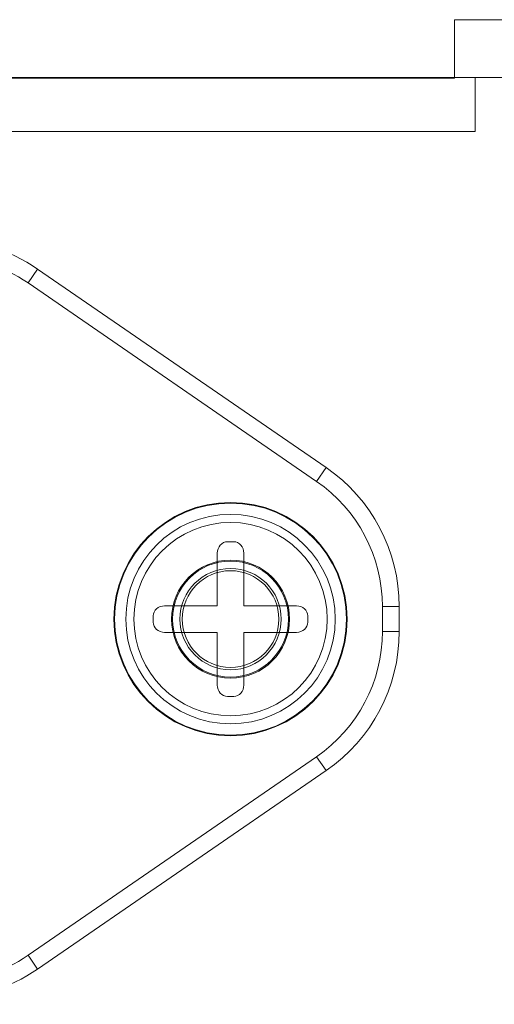
# Model space of a CAD drawing. Units: centimetres. Extents: x -114 to 50, y -55 to 47.
# Drawn here: x 20 to 21, y -19 to -16 of the extents above; entities that cross this region are included whole.
import ezdxf

# ---------------------------------------------------------------- set-up
doc = ezdxf.new("R2010")
doc.units = ezdxf.units.CM
doc.header["$MEASUREMENT"] = 0
doc.layers.add('layer 1', color=7, linetype='Continuous')

msp = doc.modelspace()

# ---------------------------------------------------------------- linework, layer by layer
at = {"layer": 'layer 1', "color": 250, "lineweight": 20}
for points, knots in [([(20.86794, -15.7786), (20.86794, -15.7786), (-21.44156, -15.7786), (-21.44156, -15.7786), (-21.44156, -15.7786), (-21.44156, -15.7786), (-21.44156, -15.60521), (-21.44156, -15.60521), (-21.44156, -15.60521), (-21.44156, -15.60521), (-21.61681, -15.60521), (-21.61681, -15.60521), (-21.61681, -15.60521), (-21.61681, -15.60521), (-21.61681, -20.00521), (-21.61681, -20.00521), (-21.61681, -20.00521), (-21.61681, -20.00521), (-21.44156, -20.00521), (-21.44156, -20.00521), (-21.44156, -20.00521), (-21.44156, -20.00521), (-21.44156, -19.83181), (-21.44156, -19.83181), (-21.44156, -19.83181), (-21.44156, -19.83181), (20.86794, -19.83181), (20.86794, -19.83181), (20.86794, -19.83181), (20.86794, -19.83181), (20.86794, -20.00521), (20.86794, -20.00521), (20.86794, -20.00521), (20.86794, -20.00521), (21.04319, -20.00521), (21.04319, -20.00521), (21.04319, -20.00521), (21.04319, -20.00521), (21.04319, -15.60521), (21.04319, -15.60521), (21.04319, -15.60521), (21.04319, -15.60521), (20.86794, -15.60521), (20.86794, -15.60521), (20.86794, -15.60521), (20.86794, -15.60521), (20.86794, -15.7786), (20.86794, -15.7786)], [0, 0, 0, 0, 0.0769231, 0.0769231, 0.0769231, 0.0769231, 0.1538462, 0.1538462, 0.1538462, 0.1538462, 0.2307692, 0.2307692, 0.2307692, 0.2307692, 0.3076923, 0.3076923, 0.3076923, 0.3076923, 0.3846154, 0.3846154, 0.3846154, 0.3846154, 0.4615385, 0.4615385, 0.4615385, 0.4615385, 0.5384615, 0.5384615, 0.5384615, 0.5384615, 0.6153846, 0.6153846, 0.6153846, 0.6153846, 0.6923077, 0.6923077, 0.6923077, 0.6923077, 0.7692308, 0.7692308, 0.7692308, 0.7692308, 0.8461538, 0.8461538, 0.8461538, 0.8461538, 1, 1, 1, 1]), ([(19.63227, -18.41807), (19.63227, -18.41807), (20.48756, -17.83006), (20.48756, -17.83006), (20.48756, -17.83006), (20.62324, -17.73678), (20.7043, -17.58269), (20.7043, -17.41804), (20.7043, -17.41804), (20.7043, -17.41804), (20.7043, -17.34407), (20.7043, -17.34407), (20.7043, -17.34407), (20.7043, -17.17942), (20.62324, -17.02532), (20.48756, -16.93205), (20.48756, -16.93205), (20.48756, -16.93205), (19.63227, -16.34403), (19.63227, -16.34403), (19.63227, -16.34403), (19.54892, -16.28673), (19.45015, -16.25605), (19.349, -16.25605), (19.349, -16.25605), (19.349, -16.25605), (17.05959, -16.25605), (17.05959, -16.25605), (17.05959, -16.25605), (16.95844, -16.25605), (16.85968, -16.28673), (16.77633, -16.34403), (16.77633, -16.34403), (16.77633, -16.34403), (15.92103, -16.93205), (15.92103, -16.93205), (15.92103, -16.93205), (15.78536, -17.02532), (15.7043, -17.17942), (15.7043, -17.34407), (15.7043, -17.34407), (15.7043, -17.34407), (15.7043, -17.41804), (15.7043, -17.41804), (15.7043, -17.41804), (15.7043, -17.58269), (15.78536, -17.73678), (15.92103, -17.83006), (15.92103, -17.83006), (15.92103, -17.83006), (16.77633, -18.41807), (16.77633, -18.41807), (16.77633, -18.41807), (16.85968, -18.47538), (16.95844, -18.50605), (17.05959, -18.50605), (17.05959, -18.50605), (17.05959, -18.50605), (19.349, -18.50605), (19.349, -18.50605), (19.349, -18.50605), (19.45015, -18.50605), (19.54892, -18.47538), (19.63227, -18.41807)], [0, 0, 0, 0, 0.0588235, 0.0588235, 0.0588235, 0.0588235, 0.1176471, 0.1176471, 0.1176471, 0.1176471, 0.1764706, 0.1764706, 0.1764706, 0.1764706, 0.2352941, 0.2352941, 0.2352941, 0.2352941, 0.2941176, 0.2941176, 0.2941176, 0.2941176, 0.3529412, 0.3529412, 0.3529412, 0.3529412, 0.4117647, 0.4117647, 0.4117647, 0.4117647, 0.4705882, 0.4705882, 0.4705882, 0.4705882, 0.5294118, 0.5294118, 0.5294118, 0.5294118, 0.5882353, 0.5882353, 0.5882353, 0.5882353, 0.6470588, 0.6470588, 0.6470588, 0.6470588, 0.7058824, 0.7058824, 0.7058824, 0.7058824, 0.7647059, 0.7647059, 0.7647059, 0.7647059, 0.8235294, 0.8235294, 0.8235294, 0.8235294, 0.8823529, 0.8823529, 0.8823529, 0.8823529, 1, 1, 1, 1]), ([(19.60394, -18.37687), (19.60394, -18.37687), (20.45923, -17.78886), (20.45923, -17.78886), (20.45923, -17.78886), (20.58134, -17.70491), (20.6543, -17.56622), (20.6543, -17.41804), (20.6543, -17.41804), (20.6543, -17.41804), (20.6543, -17.34407), (20.6543, -17.34407), (20.6543, -17.34407), (20.6543, -17.19588), (20.58134, -17.0572), (20.45923, -16.97325), (20.45923, -16.97325), (20.45923, -16.97325), (19.60394, -16.38523), (19.60394, -16.38523), (19.60394, -16.38523), (19.52893, -16.33366), (19.44003, -16.30605), (19.349, -16.30605), (19.349, -16.30605), (19.349, -16.30605), (17.05959, -16.30605), (17.05959, -16.30605), (17.05959, -16.30605), (16.96856, -16.30605), (16.87967, -16.33366), (16.80465, -16.38523), (16.80465, -16.38523), (16.80465, -16.38523), (15.94936, -16.97325), (15.94936, -16.97325), (15.94936, -16.97325), (15.82725, -17.0572), (15.7543, -17.19588), (15.7543, -17.34407), (15.7543, -17.34407), (15.7543, -17.34407), (15.7543, -17.41804), (15.7543, -17.41804), (15.7543, -17.41804), (15.7543, -17.56622), (15.82725, -17.70491), (15.94936, -17.78886), (15.94936, -17.78886), (15.94936, -17.78886), (16.80465, -18.37687), (16.80465, -18.37687), (16.80465, -18.37687), (16.87967, -18.42844), (16.96856, -18.45605), (17.05959, -18.45605), (17.05959, -18.45605), (17.05959, -18.45605), (19.349, -18.45605), (19.349, -18.45605), (19.349, -18.45605), (19.44003, -18.45605), (19.52893, -18.42844), (19.60394, -18.37687)], [0, 0, 0, 0, 0.0588235, 0.0588235, 0.0588235, 0.0588235, 0.1176471, 0.1176471, 0.1176471, 0.1176471, 0.1764706, 0.1764706, 0.1764706, 0.1764706, 0.2352941, 0.2352941, 0.2352941, 0.2352941, 0.2941176, 0.2941176, 0.2941176, 0.2941176, 0.3529412, 0.3529412, 0.3529412, 0.3529412, 0.4117647, 0.4117647, 0.4117647, 0.4117647, 0.4705882, 0.4705882, 0.4705882, 0.4705882, 0.5294118, 0.5294118, 0.5294118, 0.5294118, 0.5882353, 0.5882353, 0.5882353, 0.5882353, 0.6470588, 0.6470588, 0.6470588, 0.6470588, 0.7058824, 0.7058824, 0.7058824, 0.7058824, 0.7647059, 0.7647059, 0.7647059, 0.7647059, 0.8235294, 0.8235294, 0.8235294, 0.8235294, 0.8823529, 0.8823529, 0.8823529, 0.8823529, 1, 1, 1, 1]), ([(20.45923, -17.78886), (20.45923, -17.78886), (19.60394, -18.37687), (19.60394, -18.37687), (19.60394, -18.37687), (19.52893, -18.42844), (19.44003, -18.45605), (19.349, -18.45605), (19.349, -18.45605), (19.349, -18.45605), (17.05959, -18.45605), (17.05959, -18.45605), (17.05959, -18.45605), (16.96856, -18.45605), (16.87967, -18.42844), (16.80465, -18.37687), (16.80465, -18.37687), (16.80465, -18.37687), (15.94936, -17.78886), (15.94936, -17.78886), (15.94936, -17.78886), (15.82725, -17.70491), (15.7543, -17.56622), (15.7543, -17.41804), (15.7543, -17.41804), (15.7543, -17.41804), (15.7543, -17.34407), (15.7543, -17.34407), (15.7543, -17.34407), (15.7543, -17.19588), (15.82725, -17.0572), (15.94936, -16.97325), (15.94936, -16.97325), (15.94936, -16.97325), (16.80465, -16.38523), (16.80465, -16.38523), (16.80465, -16.38523), (16.87967, -16.33366), (16.96856, -16.30605), (17.05959, -16.30605), (17.05959, -16.30605), (17.05959, -16.30605), (19.349, -16.30605), (19.349, -16.30605), (19.349, -16.30605), (19.44003, -16.30605), (19.52893, -16.33366), (19.60394, -16.38523), (19.60394, -16.38523), (19.60394, -16.38523), (20.45923, -16.97325), (20.45923, -16.97325), (20.45923, -16.97325), (20.58134, -17.0572), (20.6543, -17.19588), (20.6543, -17.34407), (20.6543, -17.34407), (20.6543, -17.34407), (20.6543, -17.41804), (20.6543, -17.41804), (20.6543, -17.41804), (20.6543, -17.56622), (20.58134, -17.70491), (20.45923, -17.78886)], [0, 0, 0, 0, 0.0588235, 0.0588235, 0.0588235, 0.0588235, 0.1176471, 0.1176471, 0.1176471, 0.1176471, 0.1764706, 0.1764706, 0.1764706, 0.1764706, 0.2352941, 0.2352941, 0.2352941, 0.2352941, 0.2941176, 0.2941176, 0.2941176, 0.2941176, 0.3529412, 0.3529412, 0.3529412, 0.3529412, 0.4117647, 0.4117647, 0.4117647, 0.4117647, 0.4705882, 0.4705882, 0.4705882, 0.4705882, 0.5294118, 0.5294118, 0.5294118, 0.5294118, 0.5882353, 0.5882353, 0.5882353, 0.5882353, 0.6470588, 0.6470588, 0.6470588, 0.6470588, 0.7058824, 0.7058824, 0.7058824, 0.7058824, 0.7647059, 0.7647059, 0.7647059, 0.7647059, 0.8235294, 0.8235294, 0.8235294, 0.8235294, 0.8823529, 0.8823529, 0.8823529, 0.8823529, 1, 1, 1, 1]), ([(20.55002, -17.38105), (20.55002, -17.19012), (20.39524, -17.03534), (20.2043, -17.03534), (20.2043, -17.03534), (20.01337, -17.03534), (19.85859, -17.19012), (19.85859, -17.38105), (19.85859, -17.38105), (19.85858, -17.57199), (20.01337, -17.72677), (20.2043, -17.72677), (20.2043, -17.72677), (20.39524, -17.72677), (20.55002, -17.57199), (20.55002, -17.38105)], [0, 0, 0, 0, 0.2, 0.2, 0.2, 0.2, 0.4, 0.4, 0.4, 0.4, 0.6, 0.6, 0.6, 0.6, 1, 1, 1, 1]), ([(20.2043, -17.03534), (20.01336, -17.03534), (19.85858, -17.19012), (19.85858, -17.38105), (19.85858, -17.38105), (19.85858, -17.57199), (20.01336, -17.72677), (20.2043, -17.72677), (20.2043, -17.72677), (20.39523, -17.72677), (20.55001, -17.57199), (20.55001, -17.38105), (20.55001, -17.38105), (20.55001, -17.19012), (20.39523, -17.03534), (20.2043, -17.03534)], [0, 0, 0, 0, 0.2, 0.2, 0.2, 0.2, 0.4, 0.4, 0.4, 0.4, 0.6, 0.6, 0.6, 0.6, 1, 1, 1, 1]), ([(20.2043, -17.72677), (20.01336, -17.72677), (19.85858, -17.57199), (19.85858, -17.38105), (19.85858, -17.38105), (19.85858, -17.19012), (20.01336, -17.03534), (20.2043, -17.03534), (20.2043, -17.03534), (20.39523, -17.03534), (20.55001, -17.19012), (20.55001, -17.38105), (20.55001, -17.38105), (20.55001, -17.57199), (20.39523, -17.72677), (20.2043, -17.72677)], [0, 0, 0, 0, 0.2, 0.2, 0.2, 0.2, 0.4, 0.4, 0.4, 0.4, 0.6, 0.6, 0.6, 0.6, 1, 1, 1, 1]), ([(20.2043, -17.07069), (20.03289, -17.07069), (19.89393, -17.20964), (19.89393, -17.38105), (19.89393, -17.38105), (19.89393, -17.55246), (20.03289, -17.69141), (20.2043, -17.69141), (20.2043, -17.69141), (20.3757, -17.69142), (20.51466, -17.55246), (20.51466, -17.38105), (20.51466, -17.38105), (20.51466, -17.20965), (20.37571, -17.07069), (20.2043, -17.07069)], [0, 0, 0, 0, 0.2, 0.2, 0.2, 0.2, 0.4, 0.4, 0.4, 0.4, 0.6, 0.6, 0.6, 0.6, 1, 1, 1, 1]), ([(20.51466, -17.38105), (20.51466, -17.20964), (20.37571, -17.07069), (20.2043, -17.07069), (20.2043, -17.07069), (20.03289, -17.07069), (19.89394, -17.20964), (19.89394, -17.38105), (19.89394, -17.38105), (19.89394, -17.55246), (20.03289, -17.69141), (20.2043, -17.69141), (20.2043, -17.69141), (20.37571, -17.69142), (20.51466, -17.55246), (20.51466, -17.38105)], [0, 0, 0, 0, 0.2, 0.2, 0.2, 0.2, 0.4, 0.4, 0.4, 0.4, 0.6, 0.6, 0.6, 0.6, 1, 1, 1, 1]), ([(20.2043, -17.20605), (20.10765, -17.20605), (20.02929, -17.2844), (20.02929, -17.38105), (20.02929, -17.38105), (20.02929, -17.4777), (20.10765, -17.55605), (20.2043, -17.55605), (20.2043, -17.55605), (20.30095, -17.55605), (20.3793, -17.4777), (20.3793, -17.38105), (20.3793, -17.38105), (20.3793, -17.2844), (20.30095, -17.20605), (20.2043, -17.20605)], [0, 0, 0, 0, 0.2, 0.2, 0.2, 0.2, 0.4, 0.4, 0.4, 0.4, 0.6, 0.6, 0.6, 0.6, 1, 1, 1, 1]), ([(20.3793, -17.38105), (20.3793, -17.2844), (20.30095, -17.20605), (20.2043, -17.20605), (20.2043, -17.20605), (20.10765, -17.20605), (20.0293, -17.2844), (20.0293, -17.38105), (20.0293, -17.38105), (20.0293, -17.4777), (20.10765, -17.55605), (20.2043, -17.55605), (20.2043, -17.55605), (20.30095, -17.55605), (20.3793, -17.4777), (20.3793, -17.38105)], [0, 0, 0, 0, 0.2, 0.2, 0.2, 0.2, 0.4, 0.4, 0.4, 0.4, 0.6, 0.6, 0.6, 0.6, 1, 1, 1, 1]), ([(20.3543, -17.38105), (20.3543, -17.29821), (20.28715, -17.23105), (20.2043, -17.23105), (20.2043, -17.23105), (20.12146, -17.23105), (20.0543, -17.29821), (20.0543, -17.38105), (20.0543, -17.38105), (20.0543, -17.46389), (20.12146, -17.53105), (20.2043, -17.53105), (20.2043, -17.53105), (20.28714, -17.53105), (20.3543, -17.4639), (20.3543, -17.38105)], [0, 0, 0, 0, 0.2, 0.2, 0.2, 0.2, 0.4, 0.4, 0.4, 0.4, 0.6, 0.6, 0.6, 0.6, 1, 1, 1, 1]), ([(20.3543, -17.38105), (20.3543, -17.29821), (20.28715, -17.23105), (20.2043, -17.23105), (20.2043, -17.23105), (20.12146, -17.23105), (20.0543, -17.29821), (20.0543, -17.38105), (20.0543, -17.38105), (20.0543, -17.46389), (20.12146, -17.53105), (20.2043, -17.53105), (20.2043, -17.53105), (20.28714, -17.53105), (20.3543, -17.4639), (20.3543, -17.38105)], [0, 0, 0, 0, 0.2, 0.2, 0.2, 0.2, 0.4, 0.4, 0.4, 0.4, 0.6, 0.6, 0.6, 0.6, 1, 1, 1, 1]), ([(20.2043, -17.23105), (20.12145, -17.23105), (20.0543, -17.29821), (20.0543, -17.38105), (20.0543, -17.38105), (20.0543, -17.46389), (20.12145, -17.53105), (20.2043, -17.53105), (20.2043, -17.53105), (20.28714, -17.53105), (20.3543, -17.4639), (20.3543, -17.38105), (20.3543, -17.38105), (20.3543, -17.29821), (20.28714, -17.23105), (20.2043, -17.23105)], [0, 0, 0, 0, 0.2, 0.2, 0.2, 0.2, 0.4, 0.4, 0.4, 0.4, 0.6, 0.6, 0.6, 0.6, 1, 1, 1, 1])]:
    msp.add_open_spline(points, degree=3, knots=knots, dxfattribs=at)
for points in [[(-21.5457, -15.77605), (-21.5457, -15.77605), (21.1543, -15.77605), (21.1543, -15.77605)], [(20.9293, -15.93605), (20.9293, -15.93605), (20.9293, -15.77605), (20.9293, -15.77605)], [(-21.3207, -15.93605), (-21.3207, -15.93605), (20.9293, -15.93605), (20.9293, -15.93605)], [(19.63227, -16.34403), (19.54892, -16.28673), (19.45015, -16.25605), (19.349, -16.25605)], [(19.63227, -16.34403), (19.54892, -16.28673), (19.45015, -16.25605), (19.34901, -16.25605)], [(19.60394, -16.38523), (19.52893, -16.33366), (19.44003, -16.30605), (19.349, -16.30605)], [(19.60395, -16.38523), (19.52893, -16.33366), (19.44004, -16.30605), (19.34901, -16.30605)], [(19.63227, -16.34403), (19.63227, -16.34403), (19.60395, -16.38523), (19.60395, -16.38523)], [(19.63227, -16.34403), (19.63227, -16.34403), (20.48757, -16.93205), (20.48757, -16.93205)], [(19.63227, -16.34403), (19.63227, -16.34403), (19.63227, -16.34403), (19.63227, -16.34403)], [(19.63227, -16.34403), (19.63227, -16.34403), (19.63227, -16.34403), (19.63227, -16.34403)], [(19.63227, -16.34403), (19.63227, -16.34403), (20.48756, -16.93205), (20.48756, -16.93205)], [(19.60394, -16.38523), (19.60394, -16.38523), (19.60394, -16.38523), (19.60394, -16.38523)], [(19.60394, -16.38523), (19.60394, -16.38523), (20.45923, -16.97325), (20.45923, -16.97325)], [(19.60395, -16.38523), (19.60395, -16.38523), (20.45924, -16.97325), (20.45924, -16.97325)], [(20.45924, -16.97325), (20.45924, -16.97325), (20.48757, -16.93205), (20.48757, -16.93205)], [(20.7043, -17.34407), (20.7043, -17.17942), (20.62324, -17.02532), (20.48756, -16.93205)], [(20.48757, -16.93205), (20.48757, -16.93205), (20.48757, -16.93205), (20.48757, -16.93205)], [(20.7043, -17.34407), (20.7043, -17.17942), (20.62324, -17.02532), (20.48757, -16.93205)], [(20.6543, -17.34407), (20.6543, -17.19588), (20.58134, -17.0572), (20.45923, -16.97325)], [(20.6543, -17.34407), (20.6543, -17.19588), (20.58135, -17.0572), (20.45924, -16.97325)], [(20.7043, -17.34407), (20.7043, -17.34407), (20.6543, -17.34407), (20.6543, -17.34407)], [(20.6543, -17.34407), (20.6543, -17.34407), (20.6543, -17.34407), (20.6543, -17.34407)], [(20.6543, -17.41804), (20.6543, -17.41804), (20.6543, -17.34407), (20.6543, -17.34407)], [(20.6543, -17.34407), (20.6543, -17.34407), (20.6543, -17.34407), (20.6543, -17.34407)], [(20.6543, -17.41804), (20.6543, -17.41804), (20.6543, -17.34407), (20.6543, -17.34407)], [(20.7043, -17.34407), (20.7043, -17.34407), (20.7043, -17.34407), (20.7043, -17.34407)], [(20.7043, -17.34407), (20.7043, -17.34407), (20.7043, -17.34407), (20.7043, -17.34407)], [(20.7043, -17.34407), (20.7043, -17.34407), (20.7043, -17.41804), (20.7043, -17.41804)], [(20.7043, -17.34407), (20.7043, -17.34407), (20.7043, -17.34407), (20.7043, -17.34407)], [(20.7043, -17.34407), (20.7043, -17.34407), (20.7043, -17.41804), (20.7043, -17.41804)], [(20.45923, -17.78886), (20.58134, -17.70491), (20.6543, -17.56622), (20.6543, -17.41804)], [(20.45924, -17.78886), (20.58135, -17.70491), (20.6543, -17.56622), (20.6543, -17.41804)], [(20.48756, -17.83006), (20.62324, -17.73678), (20.7043, -17.58269), (20.7043, -17.41804)], [(20.48757, -17.83006), (20.62324, -17.73678), (20.7043, -17.58269), (20.7043, -17.41804)], [(20.6543, -17.41804), (20.6543, -17.41804), (20.7043, -17.41804), (20.7043, -17.41804)], [(20.7043, -17.41804), (20.7043, -17.41804), (20.7043, -17.41804), (20.7043, -17.41804)], [(20.45923, -17.78886), (20.45923, -17.78886), (19.60394, -18.37687), (19.60394, -18.37687)], [(20.45924, -17.78886), (20.45924, -17.78886), (19.60395, -18.37687), (19.60395, -18.37687)], [(20.45924, -17.78886), (20.45924, -17.78886), (20.45924, -17.78886), (20.45924, -17.78886)], [(20.48757, -17.83006), (20.48757, -17.83006), (20.45924, -17.78886), (20.45924, -17.78886)], [(20.48757, -17.83006), (20.48757, -17.83006), (19.63227, -18.41807), (19.63227, -18.41807)], [(20.48756, -17.83006), (20.48756, -17.83006), (19.63227, -18.41807), (19.63227, -18.41807)], [(20.48757, -17.83006), (20.48757, -17.83006), (20.48757, -17.83006), (20.48757, -17.83006)], [(19.349, -18.45605), (19.44003, -18.45605), (19.52893, -18.42844), (19.60394, -18.37687)], [(19.34901, -18.45605), (19.44004, -18.45605), (19.52893, -18.42844), (19.60395, -18.37687)], [(19.60395, -18.37687), (19.60395, -18.37687), (19.63227, -18.41807), (19.63227, -18.41807)], [(19.349, -18.50605), (19.45015, -18.50605), (19.54892, -18.47538), (19.63227, -18.41807)], [(19.34901, -18.50605), (19.45015, -18.50605), (19.54892, -18.47538), (19.63227, -18.41807)]]:
    msp.add_open_spline(points, degree=3, dxfattribs=at)
at = {"layer": 'layer 1', "color": 250, "lineweight": 18}
for points, knots in [([(20.20429, -17.7248), (20.39411, -17.7248), (20.54805, -17.57086), (20.54805, -17.38106), (20.54805, -17.38106), (20.54805, -17.19124), (20.39411, -17.0373), (20.20429, -17.0373), (20.20429, -17.0373), (20.01449, -17.0373), (19.86055, -17.19124), (19.86055, -17.38106), (19.86055, -17.38106), (19.86055, -17.57086), (20.01449, -17.7248), (20.20429, -17.7248)], [0, 0, 0, 0, 0.2, 0.2, 0.2, 0.2, 0.4, 0.4, 0.4, 0.4, 0.6, 0.6, 0.6, 0.6, 1, 1, 1, 1]), ([(19.97512, -17.3718), (19.97512, -17.3718), (19.97512, -17.39027), (19.97512, -17.39027), (19.97512, -17.39027), (19.97512, -17.4068), (19.99033, -17.42033), (20.00893, -17.42033), (20.00893, -17.42033), (20.00893, -17.42033), (20.16501, -17.42033), (20.16501, -17.42033), (20.16501, -17.42033), (20.16501, -17.42033), (20.16501, -17.5764), (20.16501, -17.5764), (20.16501, -17.5764), (20.16501, -17.595), (20.17854, -17.61021), (20.19506, -17.61021), (20.19506, -17.61021), (20.19506, -17.61021), (20.21354, -17.61021), (20.21354, -17.61021), (20.21354, -17.61021), (20.23006, -17.61021), (20.24359, -17.595), (20.24359, -17.5764), (20.24359, -17.5764), (20.24359, -17.5764), (20.24359, -17.42033), (20.24359, -17.42033), (20.24359, -17.42033), (20.24359, -17.42033), (20.39967, -17.42033), (20.39967, -17.42033), (20.39967, -17.42033), (20.41827, -17.42033), (20.43348, -17.4068), (20.43348, -17.39027), (20.43348, -17.39027), (20.43348, -17.39027), (20.43348, -17.3718), (20.43348, -17.3718), (20.43348, -17.3718), (20.43348, -17.35528), (20.41827, -17.34175), (20.39967, -17.34175), (20.39967, -17.34175), (20.39967, -17.34175), (20.24359, -17.34175), (20.24359, -17.34175), (20.24359, -17.34175), (20.24359, -17.34175), (20.24359, -17.18567), (20.24359, -17.18567), (20.24359, -17.18567), (20.24359, -17.16708), (20.23006, -17.15187), (20.21354, -17.15187), (20.21354, -17.15187), (20.21354, -17.15187), (20.19506, -17.15187), (20.19506, -17.15187), (20.19506, -17.15187), (20.17854, -17.15187), (20.16501, -17.16708), (20.16501, -17.18567), (20.16501, -17.18567), (20.16501, -17.18567), (20.16501, -17.34175), (20.16501, -17.34175), (20.16501, -17.34175), (20.16501, -17.34175), (20.00893, -17.34175), (20.00893, -17.34175), (20.00893, -17.34175), (19.99033, -17.34175), (19.97512, -17.35528), (19.97512, -17.3718)], [0, 0, 0, 0, 0.047619, 0.047619, 0.047619, 0.047619, 0.0952381, 0.0952381, 0.0952381, 0.0952381, 0.1428571, 0.1428571, 0.1428571, 0.1428571, 0.1904762, 0.1904762, 0.1904762, 0.1904762, 0.2380952, 0.2380952, 0.2380952, 0.2380952, 0.2857143, 0.2857143, 0.2857143, 0.2857143, 0.3333333, 0.3333333, 0.3333333, 0.3333333, 0.3809524, 0.3809524, 0.3809524, 0.3809524, 0.4285714, 0.4285714, 0.4285714, 0.4285714, 0.4761905, 0.4761905, 0.4761905, 0.4761905, 0.5238095, 0.5238095, 0.5238095, 0.5238095, 0.5714286, 0.5714286, 0.5714286, 0.5714286, 0.6190476, 0.6190476, 0.6190476, 0.6190476, 0.6666667, 0.6666667, 0.6666667, 0.6666667, 0.7142857, 0.7142857, 0.7142857, 0.7142857, 0.7619048, 0.7619048, 0.7619048, 0.7619048, 0.8095238, 0.8095238, 0.8095238, 0.8095238, 0.8571429, 0.8571429, 0.8571429, 0.8571429, 0.9047619, 0.9047619, 0.9047619, 0.9047619, 1, 1, 1, 1]), ([(20.20429, -17.55292), (20.2992, -17.55292), (20.37617, -17.47595), (20.37617, -17.38105), (20.37617, -17.38105), (20.37617, -17.28614), (20.2992, -17.20917), (20.20429, -17.20917), (20.20429, -17.20917), (20.10939, -17.20917), (20.03242, -17.28614), (20.03242, -17.38105), (20.03242, -17.38105), (20.03242, -17.47595), (20.10939, -17.55292), (20.20429, -17.55292)], [0, 0, 0, 0, 0.2, 0.2, 0.2, 0.2, 0.4, 0.4, 0.4, 0.4, 0.6, 0.6, 0.6, 0.6, 1, 1, 1, 1]), ([(20.34753, -17.38104), (20.34753, -17.46015), (20.2834, -17.52427), (20.2043, -17.52427), (20.2043, -17.52427), (20.12519, -17.52427), (20.06107, -17.46015), (20.06107, -17.38104), (20.06107, -17.38104), (20.06107, -17.30194), (20.12519, -17.23781), (20.2043, -17.23781), (20.2043, -17.23781), (20.2834, -17.23781), (20.34753, -17.30194), (20.34753, -17.38104)], [0, 0, 0, 0, 0.2, 0.2, 0.2, 0.2, 0.4, 0.4, 0.4, 0.4, 0.6, 0.6, 0.6, 0.6, 1, 1, 1, 1])]:
    msp.add_open_spline(points, degree=3, knots=knots, dxfattribs=at)
at = {"layer": 'layer 1', "color": 250, "lineweight": 5}
msp.add_open_spline([(20.20428, -17.6675), (20.04604, -17.6675), (19.91785, -17.5392), (19.91785, -17.38106), (19.91785, -17.38106), (19.91785, -17.22287), (20.04604, -17.09458), (20.20428, -17.09458), (20.20428, -17.09458), (20.36247, -17.09458), (20.49076, -17.22287), (20.49076, -17.38106), (20.49076, -17.38106), (20.49076, -17.5392), (20.36247, -17.6675), (20.20428, -17.6675), (20.20428, -17.6675), (20.20428, -17.6675), (20.20428, -17.6675), (20.20428, -17.6675)], degree=3, knots=[0, 0, 0, 0, 0.1666667, 0.1666667, 0.1666667, 0.1666667, 0.3333333, 0.3333333, 0.3333333, 0.3333333, 0.5, 0.5, 0.5, 0.5, 0.6666667, 0.6666667, 0.6666667, 0.6666667, 1, 1, 1, 1], dxfattribs=at)

doc.saveas('drawing.dxf')
